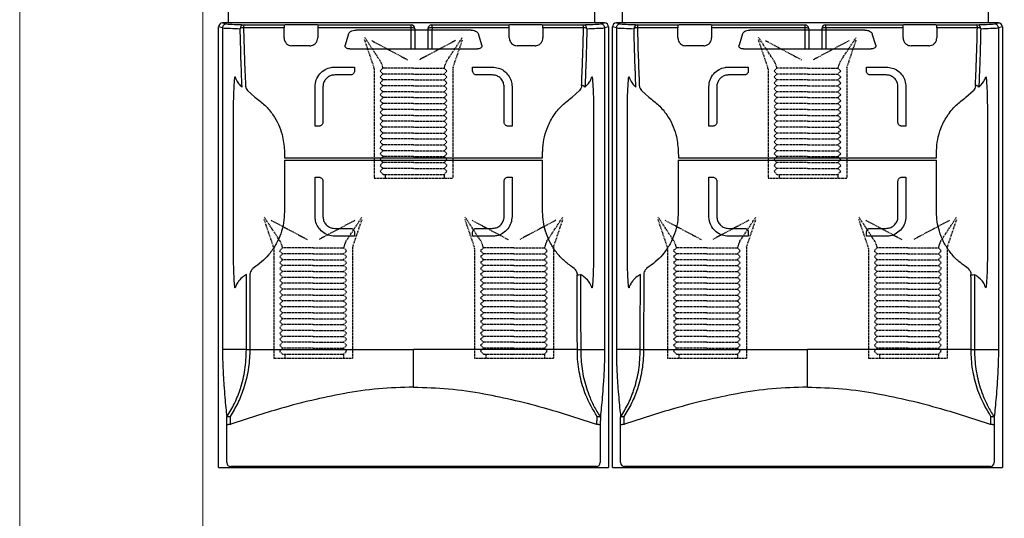
# Model space of a CAD drawing. Units: millimetres. Extents: x -3402 to 8400, y -2 to 6340.
# Drawn here: x 747 to 997, y 3755 to 3881 of the extents above; entities that cross this region are included whole.
import ezdxf
from ezdxf.enums import TextEntityAlignment as Align

# ---------------------------------------------------------------- set-up
doc = ezdxf.new("R2010")
doc.units = ezdxf.units.MM
doc.header["$MEASUREMENT"] = 0
doc.linetypes.add('DASHED2', pattern=[0.375, 0.25, -0.125])
for name, color, linetype, lineweight in [('2DE_OBJ_LAMEL-APP', 130, 'Continuous', 25), ('2DE_OBJ_Lamel-DISTR', 255, 'Continuous', 18), ('2DE_TXTNUM', 11, 'Continuous', 9)]:
    doc.layers.add(name, color=color, linetype=linetype, lineweight=lineweight)
doc.layers.add('2DE_TXTPAR', color=41, linetype='Continuous')
doc.layers.add('Zaciski', color=30, linetype='DASHED2')
doc.styles.add('CP_ATTR', font='ARIAL.TTF')
doc.styles.add('CP_ELATT', font='ARIAL.TTF')

# ---------------------------------------------------------------- blocks, each defined once
blk = doc.blocks.new('2dlam_73-20014-07_f182h00')
at = {"linetype": 'Continuous'}
blk.add_line((46.5, 1195), (46.5, 58.5), dxfattribs=at)
blk.add_lwpolyline([(0, 1250), (1500, 1250), (1500, 0), (0, 0)], close=True)
at = {"linetype": 'ByBlock', "style": 'CP_ATTR', "flags": 9}
for tag in ['NAME', 'NUMBER', 'GROUP', 'ARTICLE', 'ORDER-NO', 'PRODUCER', 'DN', 'PN', 'TEMPERATURE', 'VOLTAGE', 'POWER', 'FLOW', 'CHARACTER', 'OTHER']:
    blk.add_attdef(tag, text='', height=0.00005, dxfattribs=at).set_placement((-0.09, -0.02), align=Align.MIDDLE_LEFT)
at = {"layer": '2DE_TXTNUM', "linetype": 'ByBlock', "style": 'CP_ELATT', "width": 0.8, "flags": 8}
blk.add_attdef('TAG', text='', height=25.16, dxfattribs=at).set_placement((750, 1260), align=Align.CENTER)
at = {"layer": '2DE_TXTPAR', "linetype": 'ByBlock', "style": 'CP_ATTR', "width": 0.8, "flags": 8}
blk.add_attdef('PRODUCT-TYPE', text='', height=12, dxfattribs=at).set_placement((48, 11), align=Align.MIDDLE_LEFT)
blk = doc.blocks.new('2dapa_ars26v_apa-04_f6p1x6k')
for p, q in [((46, -275.39), (46, -251.07)), ((-46.96, -275.39), (-46.96, -272.45))]:
    blk.add_line(p, q)
at = {"color": 150}
for p, q in [((-49.5, -388.39), (-49.5, -276.39)), ((-48.5, -276.64), (-49.5, -276.39)), ((-48.5, -275.39), (-47.5, -275.64)), ((48.5, -275.39), (-48.5, -275.39)), ((-48.5, -276.64), (-48.5, -358.39)), ((-48.5, -276.64), (-48.5, -276.64)), ((-32.75, -275.85), (-32.51, -275.75)), ((-32.51, -275.75), (-24.49, -275.75)), ((-24.49, -275.75), (-24.24, -275.85)), ((3.67, -277.19), (-14.6, -277.19)), ((-0.66, -276.63), (-0.66, -281.99)), ((0.34, -276.84), (0.34, -281.99)), ((3.67, -276.84), (3.67, -281.99)), ((4.69, -276.63), (4.68, -277.19)), ((14.6, -277.19), (4.68, -277.19)), ((4.68, -277.19), (4.68, -281.99)), ((24.24, -275.85), (24.49, -275.75)), ((24.49, -275.75), (32.51, -275.75)), ((32.51, -275.75), (32.75, -275.85)), ((32.75, -275.85), (43.02, -275.84)), ((47.5, -275.64), (48.5, -275.39)), ((49.5, -276.39), (48.5, -276.64)), ((48.5, -276.64), (48.5, -358.39)), ((48.5, -276.64), (48.5, -276.64)), ((49.5, -276.39), (49.5, -388.39)), ((-16.48, -278.19), (-17.34, -280.99)), ((17.34, -280.99), (16.48, -278.19)), ((-16.21, -281.99), (16.21, -281.99)), ((-20, -286.6), (-15, -286.6)), ((-15, -286.6), (-15, -287.6)), ((15, -286.6), (20, -286.6)), ((15, -287.6), (15, -286.6)), ((-16, -288.6), (-20, -288.6)), ((20, -288.6), (16, -288.6)), ((-23, -291.6), (-23, -300.6)), ((23, -300.6), (23, -291.6)), ((-42.15, -292.59), (-40.27, -294.26)), ((40.27, -294.26), (42.15, -292.59)), ((-45.71, -334.17), (-45.71, -297.62)), ((45.71, -297.62), (45.71, -334.17)), ((-24, -301.6), (-25, -301.6)), ((25, -301.6), (24, -301.6)), ((-32.75, -309.67), (32.75, -309.67)), ((-32.77, -310.28), (32.77, -310.28)), ((-25, -314.6), (-24, -314.6)), ((-25, -324.6), (-25, -314.6)), ((24, -314.6), (25, -314.6)), ((25, -314.6), (25, -324.6)), ((-23, -315.6), (-23, -324.6)), ((23, -324.6), (23, -315.6)), ((-20, -327.6), (-16, -327.6)), ((-15, -329.6), (-20, -329.6)), ((-15, -328.6), (-15, -329.6)), ((15, -329.6), (15, -328.6)), ((20, -329.6), (15, -329.6)), ((16, -327.6), (20, -327.6)), ((-40.14, -337.32), (-40.81, -337.82)), ((40.81, -337.82), (40.14, -337.32)), ((-41.54, -339.37), (-41.6, -358.39)), ((-42.45, -358.39), (-48.5, -358.39)), ((-42.45, -358.39), (-42.45, -358.41)), ((-41.6, -358.39), (-41.6, -358.39)), ((0, -367.95), (0, -358.39)), ((41.6, -358.39), (41.6, -358.39)), ((42.45, -358.41), (42.45, -358.39)), ((42.45, -358.39), (48.5, -358.39)), ((-46.58, -377.36), (-46.42, -377.34)), ((46.42, -377.34), (46.58, -377.36)), ((-47.42, -387.13), (-47.42, -377.61)), ((47.42, -377.61), (47.42, -387.13)), ((-49.5, -388.39), (49.5, -388.39)), ((46.42, -388.13), (-46.42, -388.13))]:
    blk.add_line(p, q, dxfattribs=at)
for centre, radius, start, end in [((-43.02, -276.84), 0.998, 90.152, 180.1069), ((-43.28, -277.95), 1.33, 85.0017, 123.7022), ((-41.82, -276.47), 1.35, 152.5422, 186.7039), ((-31.16, -276.47), 1.71, 158.6872, 185.4223), ((-22.08, -276.47), 2.24, 164.0269, 184.1709), ((79.5, -276.47), 80.15, 179.5611, 180.1183), ((-0.4, -277.89), 1.28, 54.7459, 101.7351), ((-0.66, -276.85), 1, 0.6787, 86.1894), ((4.67, -276.85), 1, 93.8106, 179.3208), ((4.42, -277.91), 1.3, 78.1658, 125.0484), ((-6.57, -276.47), 11.26, 359.1582, 3.1262), ((22.08, -276.47), 2.24, 355.8291, 15.9731), ((31.16, -276.47), 1.71, 354.5777, 21.3128), ((41.82, -276.47), 1.35, 353.2961, 27.4578), ((43.02, -276.84), 0.998, 359.8931, 89.848), ((43.28, -277.95), 1.33, 56.2978, 94.9983), ((42.74, -292.24), 0.968, 35.6774, 94.4849), ((41.67, -325.56), 13.81, 269.4681, 273.0112), ((-46.42, -387.13), 1, 179.9989, 269.9956), ((46.42, -387.13), 1, 270.0044, 0.0011)]:
    blk.add_arc(centre, radius, start, end, dxfattribs=at)
for centre, major_axis, ratio, start_param, end_param in [((-48.5, -276.39), (-0.97, 0.243), 0.999896, 4.957378, 6.528125), ((1679.59, -276.27), (1731.42, 0), 0.003489, 3.20362, 3.236651), ((1679.59, -275.27), (1730.42, 0), 0.003491, 3.203634, 3.236651), ((-1679.59, -275.27), (1730.42, 0), 0.003491, 6.188127, 6.221144), ((-1679.59, -276.27), (1731.42, 0), 0.003489, 6.188127, 6.221158), ((48.5, -276.39), (0.97, 0.243), 0.999896, 6.038245, 7.608993)]:
    blk.add_ellipse(centre, major_axis=major_axis, ratio=ratio, start_param=start_param, end_param=end_param, dxfattribs=at)
for points, knots in [([(-47.5, -275.64), (-47.51, -275.64), (-47.59, -275.64), (-47.77, -275.67), (-48.04, -275.78), (-48.3, -276.01), (-48.47, -276.31), (-48.49, -276.53), (-48.5, -276.64)], [0, 0, 0, 0, 0.018447, 0.141388, 0.356099, 0.570751, 0.785375, 1, 1, 1, 1]), ([(-43.53, -291.68), (-43.63, -289.28), (-43.83, -284.46), (-43.95, -279.39), (-44.01, -276.84)], [0, 0, 0, 0, 0.497627, 1, 1, 1, 1]), ([(-43.16, -276.62), (-43.1, -279.12), (-42.97, -284.12), (-42.77, -288.89), (-42.67, -291.28)], [0, 0, 0, 0, 0.497517, 1, 1, 1, 1]), ([(-32.86, -276.63), (-34.41, -276.63), (-37.85, -276.63), (-41.28, -276.63), (-43.16, -276.62)], [0, 0, 0, 0, 0.450266, 1, 1, 1, 1]), ([(-43.02, -275.84), (-41.14, -275.84), (-37.72, -275.85), (-34.3, -275.85), (-32.75, -275.85)], [0, 0, 0, 0, 0.549734, 1, 1, 1, 1]), ([(-32.87, -279.2), (-32.87, -278.86), (-32.86, -278.01), (-32.86, -277.15), (-32.86, -276.63)], [0, 0, 0, 0, 0.394377, 1, 1, 1, 1]), ([(-24.32, -276.63), (-24.32, -277.14), (-24.32, -278), (-24.32, -278.85), (-24.31, -279.21)], [0, 0, 0, 0, 0.589297, 1, 1, 1, 1]), ([(-0.66, -276.63), (-4.59, -276.63), (-12.49, -276.63), (-20.36, -276.63), (-24.32, -276.63)], [0, 0, 0, 0, 0.497594, 1, 1, 1, 1]), ([(-24.24, -275.85), (-20.3, -275.85), (-12.44, -275.85), (-4.57, -275.85), (-0.66, -275.85)], [0, 0, 0, 0, 0.502406, 1, 1, 1, 1]), ([(-16.48, -278.19), (-16.43, -278.09), (-16.32, -277.85), (-15.93, -277.52), (-15.34, -277.25), (-14.86, -277.21), (-14.6, -277.19)], [0, 0, 0, 0, 0.152552, 0.354113, 0.657529, 1, 1, 1, 1]), ([(4.68, -277.19), (4.57, -277.19), (4.35, -277.19), (4.05, -277.19), (3.83, -277.19), (3.68, -277.19), (3.67, -277.19), (3.67, -277.19)], [0, 0, 0, 0, 0.1989546, 0.3978455, 0.5986562, 0.8042933, 1, 1, 1, 1]), ([(4.67, -275.85), (8.02, -275.85), (14.55, -275.85), (21.07, -275.85), (24.24, -275.85)], [0, 0, 0, 0, 0.512802, 1, 1, 1, 1]), ([(24.32, -276.63), (21.14, -276.63), (14.6, -276.63), (8.05, -276.63), (4.69, -276.63)], [0, 0, 0, 0, 0.4871978, 1, 1, 1, 1]), ([(14.6, -277.19), (14.9, -277.22), (15.41, -277.27), (15.99, -277.57), (16.33, -277.87), (16.43, -278.09), (16.48, -278.19)], [0, 0, 0, 0, 0.401193, 0.671584, 0.853423, 1, 1, 1, 1]), ([(24.31, -279.21), (24.32, -278.85), (24.32, -278), (24.32, -277.14), (24.32, -276.63)], [0, 0, 0, 0, 0.412414, 1, 1, 1, 1]), ([(43.16, -276.62), (42.5, -276.62), (39.08, -276.63), (35.64, -276.63), (32.86, -276.63)], [0, 0, 0, 0, 0.192537, 1, 1, 1, 1]), ([(32.86, -276.63), (32.86, -277.15), (32.86, -278.01), (32.87, -278.86), (32.87, -279.2)], [0, 0, 0, 0, 0.607339, 1, 1, 1, 1]), ([(42.67, -291.28), (42.74, -289.66), (42.87, -286.49), (43.04, -281.59), (43.12, -278.28), (43.16, -276.62)], [0, 0, 0, 0, 0.3398632, 0.669214, 1, 1, 1, 1]), ([(44.01, -276.84), (43.97, -278.51), (43.89, -281.86), (43.73, -286.82), (43.6, -290.05), (43.53, -291.68)], [0, 0, 0, 0, 0.32941, 0.660304, 1, 1, 1, 1]), ([(48.5, -276.64), (48.49, -276.53), (48.47, -276.31), (48.3, -276.01), (48.04, -275.78), (47.77, -275.67), (47.59, -275.64), (47.51, -275.64), (47.5, -275.64)], [0, 0, 0, 0, 0.2146249, 0.4292488, 0.6439008, 0.8586117, 0.9815535, 1, 1, 1, 1]), ([(-32.87, -279.2), (-32.86, -279.35), (-32.83, -279.73), (-32.58, -280.29), (-32.12, -280.79), (-31.53, -281.12), (-31.09, -281.16), (-30.87, -281.18)], [0, 0, 0, 0, 0.147205, 0.369207, 0.583254, 0.791143, 1, 1, 1, 1]), ([(-26.32, -281.18), (-26.18, -281.18), (-25.82, -281.15), (-25.26, -280.93), (-24.74, -280.49), (-24.38, -279.89), (-24.34, -279.43), (-24.31, -279.21)], [0, 0, 0, 0, 0.131291, 0.340108, 0.557001, 0.778982, 1, 1, 1, 1]), ([(24.31, -279.21), (24.33, -279.39), (24.36, -279.79), (24.64, -280.35), (25.09, -280.81), (25.67, -281.12), (26.1, -281.16), (26.32, -281.18)], [0, 0, 0, 0, 0.181114, 0.389384, 0.592413, 0.795884, 1, 1, 1, 1]), ([(30.87, -281.18), (30.98, -281.18), (31.32, -281.16), (31.88, -280.95), (32.42, -280.51), (32.8, -279.9), (32.84, -279.43), (32.87, -279.2)], [0, 0, 0, 0, 0.102795, 0.324737, 0.551618, 0.776171, 1, 1, 1, 1]), ([(-26.32, -281.18), (-27.05, -281.18), (-28.57, -281.18), (-30.08, -281.18), (-30.87, -281.18)], [0, 0, 0, 0, 0.484001, 1, 1, 1, 1]), ([(-16.21, -281.99), (-16.38, -281.98), (-16.66, -281.97), (-17.01, -281.82), (-17.23, -281.63), (-17.35, -281.42), (-17.39, -281.2), (-17.35, -281.06), (-17.34, -280.99)], [0, 0, 0, 0, 0.277987, 0.470957, 0.626001, 0.755576, 0.885394, 1, 1, 1, 1]), ([(17.34, -280.99), (17.36, -281.07), (17.39, -281.22), (17.34, -281.45), (17.21, -281.66), (16.96, -281.85), (16.61, -281.97), (16.34, -281.99), (16.21, -281.99)], [0, 0, 0, 0, 0.132604, 0.265753, 0.391387, 0.553793, 0.782321, 1, 1, 1, 1]), ([(30.87, -281.18), (30.08, -281.18), (28.57, -281.18), (27.05, -281.18), (26.32, -281.18)], [0, 0, 0, 0, 0.515999, 1, 1, 1, 1]), ([(-25, -291.6), (-24.94, -291.02), (-24.83, -289.85), (-23.89, -288.29), (-22.53, -287.17), (-21.15, -286.66), (-20.3, -286.61), (-20, -286.6)], [0, 0, 0, 0, 0.233591, 0.46781, 0.685722, 0.888197, 1, 1, 1, 1]), ([(20, -286.6), (20.53, -286.65), (21.59, -286.74), (23.02, -287.51), (24.13, -288.64), (24.87, -290.06), (24.96, -291.09), (25, -291.6)], [0, 0, 0, 0, 0.195796, 0.391575, 0.588563, 0.793947, 1, 1, 1, 1]), ([(-45.71, -297.62), (-45.7, -296.6), (-45.68, -294.41), (-45.57, -291.77), (-45.46, -290.09), (-45.39, -289.36), (-45.35, -289.09), (-45.31, -289.03), (-45.29, -289.08), (-45.28, -289.11)], [0, 0, 0, 0, 0.2854307, 0.6181696, 0.8137054, 0.8796844, 0.9336898, 0.9733164, 1, 1, 1, 1]), ([(-45.28, -289.11), (-45.27, -289.14), (-45.21, -289.33), (-44.93, -290.02), (-44.37, -290.89), (-43.83, -291.4), (-43.53, -291.68)], [0, 0, 0, 0, 0.020297, 0.11417, 0.504494, 1, 1, 1, 1]), ([(-20, -288.6), (-20.32, -288.63), (-20.95, -288.68), (-21.8, -289.14), (-22.47, -289.81), (-22.92, -290.66), (-22.97, -291.28), (-23, -291.6)], [0, 0, 0, 0, 0.19356, 0.387068, 0.582733, 0.788939, 1, 1, 1, 1]), ([(-15, -287.6), (-15.01, -287.72), (-15.04, -287.95), (-15.23, -288.26), (-15.5, -288.49), (-15.78, -288.59), (-15.94, -288.59), (-16, -288.6)], [0, 0, 0, 0, 0.233534, 0.467428, 0.690663, 0.897375, 1, 1, 1, 1]), ([(16, -288.6), (15.89, -288.59), (15.68, -288.57), (15.4, -288.42), (15.18, -288.19), (15.03, -287.91), (15.01, -287.7), (15, -287.6)], [0, 0, 0, 0, 0.194564, 0.389009, 0.587209, 0.797711, 1, 1, 1, 1]), ([(23, -291.6), (22.96, -291.25), (22.89, -290.54), (22.32, -289.6), (21.49, -288.93), (20.67, -288.63), (20.17, -288.61), (20, -288.6)], [0, 0, 0, 0, 0.235805, 0.472211, 0.692424, 0.895092, 1, 1, 1, 1]), ([(43.53, -291.68), (43.93, -291.3), (44.48, -290.77), (45.04, -289.79), (45.23, -289.25), (45.28, -289.11)], [0, 0, 0, 0, 0.655861, 0.903289, 1, 1, 1, 1]), ([(45.28, -289.11), (45.29, -289.08), (45.32, -289.02), (45.36, -289.16), (45.44, -289.82), (45.54, -291.17), (45.63, -293.05), (45.69, -295.18), (45.7, -296.75), (45.71, -297.62)], [0, 0, 0, 0, 0.040671, 0.081452, 0.147584, 0.363829, 0.55942, 0.754923, 1, 1, 1, 1]), ([(-42.67, -291.28), (-42.63, -291.55), (-42.56, -292.03), (-42.27, -292.42), (-42.15, -292.59)], [0, 0, 0, 0, 0.5566233, 1, 1, 1, 1]), ([(-25, -301.6), (-25, -299.98), (-25, -296.73), (-25, -293.31), (-25, -291.6)], [0, 0, 0, 0, 0.498925, 1, 1, 1, 1]), ([(25, -291.6), (25, -293.3), (25, -296.72), (25, -299.97), (25, -301.6)], [0, 0, 0, 0, 0.498916, 1, 1, 1, 1]), ([(42.67, -291.28), (42.67, -291.3), (42.65, -291.55), (42.54, -292.03), (42.27, -292.41), (42.15, -292.59)], [0, 0, 0, 0, 0.035557, 0.538442, 1, 1, 1, 1]), ([(-40.27, -294.26), (-39.4, -294.91), (-37.64, -296.23), (-35.68, -298.63), (-34.25, -301.16), (-33.11, -304.21), (-32.91, -306.44), (-32.79, -307.8)], [0, 0, 0, 0, 0.188176, 0.383094, 0.554114, 0.7291, 1, 1, 1, 1]), ([(32.79, -307.8), (32.85, -306.87), (32.98, -304.99), (33.85, -302.04), (35.36, -299.05), (37.52, -296.31), (39.41, -294.9), (40.27, -294.26)], [0, 0, 0, 0, 0.186183, 0.376433, 0.590547, 0.813112, 1, 1, 1, 1]), ([(-23, -300.6), (-23.02, -300.74), (-23.05, -301.02), (-23.3, -301.34), (-23.59, -301.53), (-23.83, -301.59), (-23.97, -301.6), (-24, -301.6)], [0, 0, 0, 0, 0.3039723, 0.565153, 0.7518439, 0.939144, 1, 1, 1, 1]), ([(24, -301.6), (23.9, -301.59), (23.71, -301.57), (23.44, -301.44), (23.22, -301.25), (23.06, -300.98), (23, -300.75), (23, -300.62), (23, -300.6)], [0, 0, 0, 0, 0.173559, 0.346924, 0.525863, 0.727022, 0.958057, 1, 1, 1, 1]), ([(-32.79, -307.8), (-32.78, -308.33), (-32.77, -308.96), (-32.75, -309.58), (-32.75, -309.67), (-32.75, -309.67)], [0, 0, 0, 0, 0.849174, 0.999975, 1, 1, 1, 1]), ([(32.75, -309.67), (32.75, -309.67), (32.76, -309.15), (32.77, -308.52), (32.79, -307.9), (32.79, -307.8)], [0, 0, 0, 0, 0.000025, 0.8492, 1, 1, 1, 1]), ([(-32.77, -310.28), (-32.77, -310.95), (-32.77, -314.28), (-32.77, -318.65), (-32.77, -322.36), (-32.77, -323.4)], [0, 0, 0, 0, 0.152477, 0.762386, 1, 1, 1, 1]), ([(32.77, -323.4), (32.77, -322.73), (32.77, -319.4), (32.77, -315.03), (32.77, -311.32), (32.77, -310.28)], [0, 0, 0, 0, 0.152477, 0.762386, 1, 1, 1, 1]), ([(-24, -314.6), (-23.89, -314.61), (-23.66, -314.63), (-23.36, -314.8), (-23.14, -315.06), (-23.02, -315.34), (-23, -315.52), (-23, -315.6)], [0, 0, 0, 0, 0.215581, 0.431173, 0.646433, 0.86103, 1, 1, 1, 1]), ([(23, -315.6), (23.01, -315.49), (23.03, -315.26), (23.2, -314.96), (23.46, -314.74), (23.74, -314.61), (23.93, -314.6), (24, -314.6)], [0, 0, 0, 0, 0.213847, 0.427683, 0.641825, 0.856613, 1, 1, 1, 1]), ([(-32.77, -323.4), (-32.82, -324.33), (-32.91, -326.21), (-33.64, -328.95), (-34.79, -331.55), (-36.3, -333.82), (-38.09, -335.79), (-39.45, -336.8), (-40.14, -337.32)], [0, 0, 0, 0, 0.169609, 0.344171, 0.513868, 0.688473, 0.842453, 1, 1, 1, 1]), ([(-20, -329.6), (-20.56, -329.54), (-21.69, -329.43), (-23.19, -328.57), (-24.32, -327.29), (-24.92, -325.89), (-24.98, -324.96), (-25, -324.6)], [0, 0, 0, 0, 0.215358, 0.430722, 0.645877, 0.860459, 1, 1, 1, 1]), ([(-23, -324.6), (-22.97, -324.93), (-22.9, -325.61), (-22.39, -326.5), (-21.63, -327.18), (-20.78, -327.55), (-20.22, -327.58), (-20, -327.6)], [0, 0, 0, 0, 0.213938, 0.427867, 0.642034, 0.856748, 1, 1, 1, 1]), ([(20, -327.6), (20.34, -327.56), (21.01, -327.5), (21.91, -326.98), (22.59, -326.21), (22.95, -325.37), (22.99, -324.82), (23, -324.6)], [0, 0, 0, 0, 0.215327, 0.430663, 0.64576, 0.860315, 1, 1, 1, 1]), ([(25, -324.6), (24.95, -325.16), (24.84, -326.28), (23.98, -327.77), (22.71, -328.91), (21.31, -329.51), (20.37, -329.57), (20, -329.6)], [0, 0, 0, 0, 0.213862, 0.427715, 0.641853, 0.856611, 1, 1, 1, 1]), ([(40.14, -337.32), (39.39, -336.75), (37.88, -335.61), (36.02, -333.46), (34.51, -331.02), (33.49, -328.48), (32.88, -325.91), (32.81, -324.24), (32.77, -323.4)], [0, 0, 0, 0, 0.171373, 0.347697, 0.518931, 0.695208, 0.845888, 1, 1, 1, 1]), ([(-16, -327.6), (-15.89, -327.61), (-15.66, -327.63), (-15.36, -327.8), (-15.14, -328.06), (-15.02, -328.34), (-15, -328.52), (-15, -328.6)], [0, 0, 0, 0, 0.215017, 0.430042, 0.644857, 0.85937, 1, 1, 1, 1]), ([(15, -328.6), (15.01, -328.48), (15.03, -328.26), (15.21, -327.96), (15.46, -327.73), (15.74, -327.61), (15.93, -327.6), (16, -327.6)], [0, 0, 0, 0, 0.214293, 0.428584, 0.642937, 0.857528, 1, 1, 1, 1]), ([(-45.28, -342.68), (-45.29, -342.71), (-45.32, -342.77), (-45.36, -342.63), (-45.44, -341.97), (-45.54, -340.62), (-45.63, -338.74), (-45.69, -336.61), (-45.7, -335.04), (-45.71, -334.17)], [0, 0, 0, 0, 0.040671, 0.081452, 0.147584, 0.363829, 0.55942, 0.754923, 1, 1, 1, 1]), ([(45.71, -334.17), (45.7, -335.18), (45.68, -337.38), (45.57, -340.02), (45.46, -341.7), (45.39, -342.43), (45.35, -342.7), (45.31, -342.75), (45.29, -342.7), (45.28, -342.68)], [0, 0, 0, 0, 0.285431, 0.61817, 0.813705, 0.879684, 0.93369, 0.973316, 1, 1, 1, 1]), ([(-42.4, -339.35), (-42.57, -339.45), (-43.17, -339.78), (-43.94, -340.41), (-44.62, -341.3), (-45, -341.92), (-45.19, -342.43), (-45.28, -342.68)], [0, 0, 0, 0, 0.165896, 0.572555, 0.78585, 0.892985, 1, 1, 1, 1]), ([(-42.45, -358.41), (-42.45, -358.4), (-42.43, -352.05), (-42.41, -345.7), (-42.4, -339.35)], [0, 0, 0, 0, 0.00061, 1, 1, 1, 1]), ([(-40.81, -337.82), (-40.97, -337.99), (-41.3, -338.32), (-41.51, -338.89), (-41.53, -339.24), (-41.54, -339.37)], [0, 0, 0, 0, 0.393617, 0.787311, 1, 1, 1, 1]), ([(40.81, -337.82), (40.96, -337.97), (41.27, -338.28), (41.51, -338.85), (41.53, -339.22), (41.54, -339.37)], [0, 0, 0, 0, 0.356687, 0.7530689, 1, 1, 1, 1]), ([(41.6, -358.39), (41.58, -355), (41.56, -348.66), (41.55, -342.32), (41.54, -339.37)], [0, 0, 0, 0, 0.534545, 1, 1, 1, 1]), ([(42.4, -339.35), (42.4, -342.3), (42.42, -348.65), (42.44, -355), (42.45, -358.4), (42.45, -358.41)], [0, 0, 0, 0, 0.4643367, 0.9993904, 1, 1, 1, 1]), ([(45.28, -342.68), (45.27, -342.65), (45.21, -342.46), (44.93, -341.77), (44.29, -340.79), (43.39, -339.93), (42.68, -339.52), (42.4, -339.35)], [0, 0, 0, 0, 0.0126263, 0.0714614, 0.3161208, 0.7231994, 1, 1, 1, 1]), ([(-48.5, -358.39), (-48.5, -358.58), (-48.5, -359), (-48.49, -359.75), (-48.48, -360.73), (-48.45, -361.73), (-48.4, -363.11), (-48.33, -364.65), (-48.24, -366.14), (-48.1, -368.14), (-47.91, -370.6), (-47.67, -373.21), (-47.51, -374.75), (-47.43, -375.52)], [0, 0, 0, 0, 0.006917, 0.015957, 0.033029, 0.064399, 0.095927, 0.178774, 0.261784, 0.344802, 0.563164, 0.781583, 1, 1, 1, 1]), ([(-47.39, -375.5), (-46.71, -374.37), (-45.34, -372.1), (-43.78, -368.09), (-42.64, -363.5), (-42.51, -360.11), (-42.45, -358.39)], [0, 0, 0, 0, 0.222436, 0.448779, 0.720161, 1, 1, 1, 1]), ([(-41.6, -358.39), (-41.6, -358.53), (-41.59, -360.27), (-41.88, -363.67), (-42.97, -368.09), (-44.55, -372.06), (-45.91, -374.3), (-46.59, -375.43)], [0, 0, 0, 0, 0.021464, 0.284858, 0.556088, 0.776146, 1, 1, 1, 1]), ([(-42.45, -358.41), (-42.45, -358.41), (-42.45, -358.41), (-42.45, -358.41), (-42.45, -358.42), (-42.45, -358.42), (-42.45, -358.42), (-42.44, -358.42), (-42.44, -358.42), (-42.43, -358.42), (-42.42, -358.42), (-42.4, -358.42), (-42.34, -358.41), (-42.2, -358.4), (-41.93, -358.4), (-41.71, -358.4), (-41.6, -358.39)], [0, 0, 0, 0, 0.002248, 0.005858, 0.009443, 0.016636, 0.02379, 0.034344, 0.050165, 0.073987, 0.109751, 0.162884, 0.240623, 0.493975, 0.746981, 1, 1, 1, 1]), ([(-41.6, -358.39), (-38.16, -358.39), (-31.28, -358.39), (-20.89, -358.39), (-10.46, -358.39), (-3.49, -358.39), (0, -358.39)], [0, 0, 0, 0, 0.249214, 0.498741, 0.749212, 1, 1, 1, 1]), ([(41.6, -358.39), (37.74, -358.39), (30.03, -358.39), (16.16, -358.39), (6.13, -358.39), (0, -358.39)], [0, 0, 0, 0, 0.279332, 0.559308, 1, 1, 1, 1]), ([(46.59, -375.43), (45.56, -373.65), (43.72, -370.47), (42.19, -365.25), (41.63, -361.32), (41.6, -359), (41.6, -358.39)], [0, 0, 0, 0, 0.348062, 0.620672, 0.901495, 1, 1, 1, 1]), ([(41.6, -358.39), (41.7, -358.4), (41.91, -358.4), (42.16, -358.4), (42.35, -358.41), (42.42, -358.42), (42.44, -358.42), (42.45, -358.42), (42.45, -358.41), (42.45, -358.41), (42.45, -358.41), (42.45, -358.41)], [0, 0, 0, 0, 0.230542, 0.484377, 0.703951, 0.923524, 0.97801, 0.989385, 0.993237, 0.99632, 1, 1, 1, 1]), ([(42.45, -358.39), (42.46, -359.02), (42.47, -361.29), (43, -365.21), (44.23, -369.37), (45.74, -372.81), (46.84, -374.6), (47.39, -375.5)], [0, 0, 0, 0, 0.101577, 0.369261, 0.645045, 0.821554, 1, 1, 1, 1]), ([(48.5, -358.39), (48.5, -358.54), (48.5, -358.91), (48.5, -359.59), (48.48, -360.46), (48.46, -361.34), (48.42, -362.76), (48.35, -364.42), (48.25, -365.99), (48.11, -368.03), (47.92, -370.55), (47.68, -373.18), (47.51, -374.74), (47.43, -375.52)], [0, 0, 0, 0, 0.005656, 0.013918, 0.028646, 0.053422, 0.078322, 0.164837, 0.25164, 0.338465, 0.558936, 0.779469, 1, 1, 1, 1]), ([(0, -367.95), (-2.98, -368.03), (-8.95, -368.21), (-17.58, -369.49), (-25.86, -371.24), (-35.42, -373.75), (-42.22, -375.97), (-46.42, -377.34)], [0, 0, 0, 0, 0.187609, 0.376801, 0.548896, 0.721453, 1, 1, 1, 1]), ([(0, -367.95), (2.98, -368.03), (8.95, -368.21), (17.58, -369.49), (25.86, -371.24), (35.42, -373.75), (42.22, -375.97), (46.42, -377.34)], [0, 0, 0, 0, 0.187609, 0.376801, 0.548896, 0.721453, 1, 1, 1, 1]), ([(-47.43, -375.52), (-47.43, -375.52), (-47.43, -375.53), (-47.4, -375.51), (-47.39, -375.5)], [0, 0, 0, 0, 0.642039, 1, 1, 1, 1]), ([(-47.42, -377.61), (-47.42, -377.42), (-47.43, -376.73), (-47.43, -376.03), (-47.43, -375.52)], [0, 0, 0, 0, 0.2705, 1, 1, 1, 1]), ([(-47.42, -377.61), (-47.42, -377.61), (-47.42, -377.6), (-47.41, -377.57), (-47.35, -377.51), (-47.16, -377.44), (-46.9, -377.39), (-46.68, -377.37), (-46.58, -377.36)], [0, 0, 0, 0, 0.006523, 0.049868, 0.294726, 0.532619, 0.766228, 1, 1, 1, 1]), ([(-47.39, -375.5), (-47.34, -375.47), (-47.25, -375.41), (-47, -375.38), (-46.77, -375.4), (-46.62, -375.42), (-46.59, -375.43), (-46.59, -375.43)], [0, 0, 0, 0, 0.300937, 0.601516, 0.911114, 0.992358, 1, 1, 1, 1]), ([(-46.59, -375.43), (-46.59, -375.82), (-46.58, -376.47), (-46.58, -377.11), (-46.58, -377.36)], [0, 0, 0, 0, 0.602009, 1, 1, 1, 1]), ([(46.58, -377.36), (46.58, -377.11), (46.58, -376.47), (46.59, -375.82), (46.59, -375.43)], [0, 0, 0, 0, 0.397991, 1, 1, 1, 1]), ([(46.58, -377.36), (46.68, -377.37), (46.9, -377.39), (47.16, -377.44), (47.35, -377.51), (47.41, -377.57), (47.42, -377.6), (47.42, -377.61), (47.42, -377.61)], [0, 0, 0, 0, 0.233772, 0.467381, 0.705274, 0.950132, 0.993477, 1, 1, 1, 1]), ([(46.59, -375.43), (46.59, -375.43), (46.62, -375.42), (46.77, -375.4), (47, -375.38), (47.25, -375.41), (47.34, -375.47), (47.39, -375.5)], [0, 0, 0, 0, 0.007642, 0.088886, 0.398484, 0.699063, 1, 1, 1, 1]), ([(47.39, -375.5), (47.4, -375.51), (47.43, -375.53), (47.43, -375.52), (47.43, -375.52)], [0, 0, 0, 0, 0.640144, 1, 1, 1, 1]), ([(47.43, -375.52), (47.43, -376.03), (47.43, -376.73), (47.42, -377.42), (47.42, -377.61)], [0, 0, 0, 0, 0.7295, 1, 1, 1, 1])]:
    blk.add_open_spline(points, degree=3, knots=knots, dxfattribs=at)
at = {"layer": 'Zaciski'}
for p, q in [((-10.04, -286.67), (-12.42, -279.67)), ((-8.37, -285.16), (-12.38, -279.09)), ((-10.63, -279.87), (-1.5, -284.74)), ((10.63, -279.87), (1.5, -284.74)), ((8.37, -285.16), (12.38, -279.09)), ((10.04, -286.67), (12.42, -279.67)), ((-10, -287.07), (-10, -314.87)), ((-7.75, -286.87), (-8.5, -287.62)), ((0, -286.87), (-7.75, -286.87)), ((0, -286.87), (7.75, -286.87)), ((7.75, -286.87), (8.5, -287.62)), ((10, -287.07), (10, -314.87)), ((-7.75, -288.37), (-8.5, -287.62)), ((-7.75, -288.37), (-8.5, -289.12)), ((-7.75, -289.87), (-8.5, -289.12)), ((-7.75, -289.87), (-8.5, -290.62)), ((0, -288.37), (-7.75, -288.37)), ((0, -289.87), (-7.75, -289.87)), ((0, -288.37), (7.75, -288.37)), ((0, -289.87), (7.75, -289.87)), ((7.75, -288.37), (8.5, -287.62)), ((7.75, -288.37), (8.5, -289.12)), ((7.75, -289.87), (8.5, -289.12)), ((7.75, -289.87), (8.5, -290.62)), ((-7.75, -291.37), (-8.5, -290.62)), ((-7.75, -291.37), (-8.5, -292.12)), ((-7.75, -292.87), (-8.5, -292.12)), ((0, -291.37), (-7.75, -291.37)), ((0, -291.37), (7.75, -291.37)), ((7.75, -291.37), (8.5, -290.62)), ((7.75, -291.37), (8.5, -292.12)), ((7.75, -292.87), (8.5, -292.12)), ((-7.75, -292.87), (-8.5, -293.62)), ((-7.75, -294.37), (-8.5, -293.62)), ((-7.75, -294.37), (-8.5, -295.12)), ((0, -292.87), (-7.75, -292.87)), ((0, -294.37), (-7.75, -294.37)), ((0, -292.87), (7.75, -292.87)), ((0, -294.37), (7.75, -294.37)), ((7.75, -292.87), (8.5, -293.62)), ((7.75, -294.37), (8.5, -293.62)), ((7.75, -294.37), (8.5, -295.12)), ((-7.75, -295.87), (-8.5, -295.12)), ((-7.75, -295.87), (-8.5, -296.62)), ((-7.75, -297.37), (-8.5, -296.62)), ((-7.75, -297.37), (-8.5, -298.12)), ((0, -295.87), (-7.75, -295.87)), ((0, -297.37), (-7.75, -297.37)), ((0, -295.87), (7.75, -295.87)), ((0, -297.37), (7.75, -297.37)), ((7.75, -295.87), (8.5, -295.12)), ((7.75, -295.87), (8.5, -296.62)), ((7.75, -297.37), (8.5, -296.62)), ((7.75, -297.37), (8.5, -298.12)), ((-7.75, -298.87), (-8.5, -298.12)), ((-7.75, -298.87), (-8.5, -299.62)), ((-7.75, -300.37), (-8.5, -299.62)), ((0, -298.87), (-7.75, -298.87)), ((0, -298.87), (7.75, -298.87)), ((7.75, -298.87), (8.5, -298.12)), ((7.75, -298.87), (8.5, -299.62)), ((7.75, -300.37), (8.5, -299.62)), ((-7.75, -300.37), (-8.5, -301.12)), ((-7.75, -301.87), (-8.5, -301.12)), ((-7.75, -301.87), (-8.5, -302.62)), ((0, -300.37), (-7.75, -300.37)), ((0, -301.87), (-7.75, -301.87)), ((0, -300.37), (7.75, -300.37)), ((0, -301.87), (7.75, -301.87)), ((7.75, -300.37), (8.5, -301.12)), ((7.75, -301.87), (8.5, -301.12)), ((7.75, -301.87), (8.5, -302.62)), ((-7.75, -303.37), (-8.5, -302.62)), ((-7.75, -303.37), (-8.5, -304.12)), ((-7.75, -304.87), (-8.5, -304.12)), ((-7.75, -304.87), (-8.5, -305.62)), ((0, -303.37), (-7.75, -303.37)), ((0, -304.87), (-7.75, -304.87)), ((0, -303.37), (7.75, -303.37)), ((0, -304.87), (7.75, -304.87)), ((7.75, -303.37), (8.5, -302.62)), ((7.75, -303.37), (8.5, -304.12)), ((7.75, -304.87), (8.5, -304.12)), ((7.75, -304.87), (8.5, -305.62)), ((-7.75, -306.37), (-8.5, -305.62)), ((-7.75, -306.37), (-8.5, -307.12)), ((-7.75, -307.87), (-8.5, -307.12)), ((0, -306.37), (-7.75, -306.37)), ((0, -306.37), (7.75, -306.37)), ((7.75, -306.37), (8.5, -305.62)), ((7.75, -306.37), (8.5, -307.12)), ((7.75, -307.87), (8.5, -307.12)), ((-7.75, -307.87), (-8.5, -308.62)), ((-7.75, -309.37), (-8.5, -308.62)), ((-7.75, -309.37), (-8.5, -310.12)), ((0, -307.87), (-7.75, -307.87)), ((0, -309.37), (-7.75, -309.37)), ((0, -307.87), (7.75, -307.87)), ((0, -309.37), (7.75, -309.37)), ((7.75, -307.87), (8.5, -308.62)), ((7.75, -309.37), (8.5, -308.62)), ((7.75, -309.37), (8.5, -310.12)), ((-7.75, -310.87), (-8.5, -310.12)), ((-7.75, -310.87), (-8.5, -311.62)), ((-7.75, -312.37), (-8.5, -311.62)), ((-7.75, -312.37), (-8.5, -313.12)), ((0, -310.87), (-7.75, -310.87)), ((0, -312.37), (-7.75, -312.37)), ((0, -310.87), (7.75, -310.87)), ((0, -312.37), (7.75, -312.37)), ((7.75, -310.87), (8.5, -310.12)), ((7.75, -310.87), (8.5, -311.62)), ((7.75, -312.37), (8.5, -311.62)), ((7.75, -312.37), (8.5, -313.12)), ((-10, -314.87), (10, -314.87)), ((-7.75, -313.87), (-8.5, -313.12)), ((-7.75, -313.87), (0, -313.87)), ((-7.17, -313.87), (-7.17, -314.87)), ((0, -313.87), (7.75, -313.87)), ((7.75, -313.87), (8.5, -313.12)), ((7.75, -313.87), (7.75, -314.87)), ((-33.87, -330.84), (-37.87, -324.77)), ((-17.12, -330.84), (-13.12, -324.77)), ((17.12, -330.84), (13.12, -324.77)), ((33.87, -330.84), (37.87, -324.77)), ((-35.54, -332.35), (-37.91, -325.35)), ((-36.12, -325.55), (-26.99, -330.41)), ((-14.87, -325.55), (-24, -330.41)), ((-15.45, -332.35), (-13.08, -325.35)), ((15.46, -332.35), (13.08, -325.36)), ((14.87, -325.55), (24, -330.42)), ((36.12, -325.55), (26.99, -330.42)), ((35.54, -332.35), (37.91, -325.36)), ((-35.5, -332.75), (-35.5, -360.55)), ((-33.25, -332.55), (-34, -333.3)), ((-33.25, -334.05), (-34, -333.3)), ((-33.25, -334.05), (-34, -334.8)), ((-33.25, -335.55), (-34, -334.8)), ((-25.5, -332.55), (-33.25, -332.55)), ((-25.5, -334.05), (-33.25, -334.05)), ((-25.5, -332.55), (-17.75, -332.55)), ((-25.5, -334.05), (-17.75, -334.05)), ((-17.75, -332.55), (-17, -333.3)), ((-17.75, -334.05), (-17, -333.3)), ((-17.75, -334.05), (-17, -334.8)), ((-17.75, -335.55), (-17, -334.8)), ((-15.5, -332.75), (-15.5, -360.55)), ((15.5, -332.75), (15.5, -360.55)), ((17.75, -332.55), (17, -333.3)), ((17.75, -334.05), (17, -333.3)), ((17.75, -334.05), (17, -334.8)), ((17.75, -335.55), (17, -334.8)), ((25.5, -332.55), (17.75, -332.55)), ((25.5, -334.05), (17.75, -334.05)), ((25.5, -332.55), (33.25, -332.55)), ((25.5, -334.05), (33.25, -334.05)), ((33.25, -332.55), (34, -333.3)), ((33.25, -334.05), (34, -333.3)), ((33.25, -334.05), (34, -334.8)), ((33.25, -335.55), (34, -334.8)), ((35.5, -332.75), (35.5, -360.55)), ((-33.25, -335.55), (-34, -336.3)), ((-33.25, -337.05), (-34, -336.3)), ((-33.25, -337.05), (-34, -337.8)), ((-25.5, -335.55), (-33.25, -335.55)), ((-25.5, -337.05), (-33.25, -337.05)), ((-25.5, -335.55), (-17.75, -335.55)), ((-25.5, -337.05), (-17.75, -337.05)), ((-17.75, -335.55), (-17, -336.3)), ((-17.75, -337.05), (-17, -336.3)), ((-17.75, -337.05), (-17, -337.8)), ((17.75, -335.55), (17, -336.3)), ((17.75, -337.05), (17, -336.3)), ((17.75, -337.05), (17, -337.8)), ((25.5, -335.55), (17.75, -335.55)), ((25.5, -337.05), (17.75, -337.05)), ((25.5, -335.55), (33.25, -335.55)), ((25.5, -337.05), (33.25, -337.05)), ((33.25, -335.55), (34, -336.3)), ((33.25, -337.05), (34, -336.3)), ((33.25, -337.05), (34, -337.8)), ((-33.25, -338.55), (-34, -337.8)), ((-33.25, -338.55), (-34, -339.3)), ((-33.25, -340.05), (-34, -339.3)), ((-25.5, -338.55), (-33.25, -338.55)), ((-25.5, -338.55), (-17.75, -338.55)), ((-17.75, -338.55), (-17, -337.8)), ((-17.75, -338.55), (-17, -339.3)), ((-17.75, -340.05), (-17, -339.3)), ((17.75, -338.55), (17, -337.8)), ((17.75, -338.55), (17, -339.3)), ((17.75, -340.05), (17, -339.3)), ((25.5, -338.55), (17.75, -338.55)), ((25.5, -338.55), (33.25, -338.55)), ((33.25, -338.55), (34, -337.8)), ((33.25, -338.55), (34, -339.3)), ((33.25, -340.05), (34, -339.3)), ((-33.25, -340.05), (-34, -340.8)), ((-33.25, -341.55), (-34, -340.8)), ((-33.25, -341.55), (-34, -342.3)), ((-33.25, -343.05), (-34, -342.3)), ((-25.5, -340.05), (-33.25, -340.05)), ((-25.5, -341.55), (-33.25, -341.55)), ((-25.5, -340.05), (-17.75, -340.05)), ((-25.5, -341.55), (-17.75, -341.55)), ((-17.75, -340.05), (-17, -340.8)), ((-17.75, -341.55), (-17, -340.8)), ((-17.75, -341.55), (-17, -342.3)), ((-17.75, -343.05), (-17, -342.3)), ((17.75, -340.05), (17, -340.8)), ((17.75, -341.55), (17, -340.8)), ((17.75, -341.55), (17, -342.3)), ((17.75, -343.05), (17, -342.3)), ((25.5, -340.05), (17.75, -340.05)), ((25.5, -341.55), (17.75, -341.55)), ((25.5, -340.05), (33.25, -340.05)), ((25.5, -341.55), (33.25, -341.55)), ((33.25, -340.05), (34, -340.8)), ((33.25, -341.55), (34, -340.8)), ((33.25, -341.55), (34, -342.3)), ((33.25, -343.05), (34, -342.3)), ((-33.25, -343.05), (-34, -343.8)), ((-33.25, -344.55), (-34, -343.8)), ((-33.25, -344.55), (-34, -345.3)), ((-25.5, -343.05), (-33.25, -343.05)), ((-25.5, -344.55), (-33.25, -344.55)), ((-25.5, -343.05), (-17.75, -343.05)), ((-25.5, -344.55), (-17.75, -344.55)), ((-17.75, -343.05), (-17, -343.8)), ((-17.75, -344.55), (-17, -343.8)), ((-17.75, -344.55), (-17, -345.3)), ((17.75, -343.05), (17, -343.8)), ((17.75, -344.55), (17, -343.8)), ((17.75, -344.55), (17, -345.3)), ((25.5, -343.05), (17.75, -343.05)), ((25.5, -344.55), (17.75, -344.55)), ((25.5, -343.05), (33.25, -343.05)), ((25.5, -344.55), (33.25, -344.55)), ((33.25, -343.05), (34, -343.8)), ((33.25, -344.55), (34, -343.8)), ((33.25, -344.55), (34, -345.3)), ((-33.25, -346.05), (-34, -345.3)), ((-33.25, -346.05), (-34, -346.8)), ((-33.25, -347.55), (-34, -346.8)), ((-25.5, -346.05), (-33.25, -346.05)), ((-25.5, -346.05), (-17.75, -346.05)), ((-17.75, -346.05), (-17, -345.3)), ((-17.75, -346.05), (-17, -346.8)), ((-17.75, -347.55), (-17, -346.8)), ((17.75, -346.05), (17, -345.3)), ((17.75, -346.05), (17, -346.8)), ((17.75, -347.55), (17, -346.8)), ((25.5, -346.05), (17.75, -346.05)), ((25.5, -346.05), (33.25, -346.05)), ((33.25, -346.05), (34, -345.3)), ((33.25, -346.05), (34, -346.8)), ((33.25, -347.55), (34, -346.8)), ((-33.25, -347.55), (-34, -348.3)), ((-33.25, -349.05), (-34, -348.3)), ((-33.25, -349.05), (-34, -349.8)), ((-33.25, -350.55), (-34, -349.8)), ((-25.5, -347.55), (-33.25, -347.55)), ((-25.5, -349.05), (-33.25, -349.05)), ((-25.5, -347.55), (-17.75, -347.55)), ((-25.5, -349.05), (-17.75, -349.05)), ((-17.75, -347.55), (-17, -348.3)), ((-17.75, -349.05), (-17, -348.3)), ((-17.75, -349.05), (-17, -349.8)), ((-17.75, -350.55), (-17, -349.8)), ((17.75, -347.55), (17, -348.3)), ((17.75, -349.05), (17, -348.3)), ((17.75, -349.05), (17, -349.8)), ((17.75, -350.55), (17, -349.8)), ((25.5, -347.55), (17.75, -347.55)), ((25.5, -349.05), (17.75, -349.05)), ((25.5, -347.55), (33.25, -347.55)), ((25.5, -349.05), (33.25, -349.05)), ((33.25, -347.55), (34, -348.3)), ((33.25, -349.05), (34, -348.3)), ((33.25, -349.05), (34, -349.8)), ((33.25, -350.55), (34, -349.8)), ((-33.25, -350.55), (-34, -351.3)), ((-33.25, -352.05), (-34, -351.3)), ((-33.25, -352.05), (-34, -352.8)), ((-25.5, -350.55), (-33.25, -350.55)), ((-25.5, -352.05), (-33.25, -352.05)), ((-25.5, -350.55), (-17.75, -350.55)), ((-25.5, -352.05), (-17.75, -352.05)), ((-17.75, -350.55), (-17, -351.3)), ((-17.75, -352.05), (-17, -351.3)), ((-17.75, -352.05), (-17, -352.8)), ((17.75, -350.55), (17, -351.3)), ((17.75, -352.05), (17, -351.3)), ((17.75, -352.05), (17, -352.8)), ((25.5, -350.55), (17.75, -350.55)), ((25.5, -352.05), (17.75, -352.05)), ((25.5, -350.55), (33.25, -350.55)), ((25.5, -352.05), (33.25, -352.05)), ((33.25, -350.55), (34, -351.3)), ((33.25, -352.05), (34, -351.3)), ((33.25, -352.05), (34, -352.8)), ((-33.25, -353.55), (-34, -352.8)), ((-33.25, -353.55), (-34, -354.3)), ((-33.25, -355.05), (-34, -354.3)), ((-25.5, -353.55), (-33.25, -353.55)), ((-25.5, -353.55), (-17.75, -353.55)), ((-17.75, -353.55), (-17, -352.8)), ((-17.75, -353.55), (-17, -354.3)), ((-17.75, -355.05), (-17, -354.3)), ((17.75, -353.55), (17, -352.8)), ((17.75, -353.55), (17, -354.3)), ((17.75, -355.05), (17, -354.3)), ((25.5, -353.55), (17.75, -353.55)), ((25.5, -353.55), (33.25, -353.55)), ((33.25, -353.55), (34, -352.8)), ((33.25, -353.55), (34, -354.3)), ((33.25, -355.05), (34, -354.3)), ((-33.25, -355.05), (-34, -355.8)), ((-33.25, -356.55), (-34, -355.8)), ((-33.25, -356.55), (-34, -357.3)), ((-33.25, -358.05), (-34, -357.3)), ((-25.5, -355.05), (-33.25, -355.05)), ((-25.5, -356.55), (-33.25, -356.55)), ((-25.5, -355.05), (-17.75, -355.05)), ((-25.5, -356.55), (-17.75, -356.55)), ((-17.75, -355.05), (-17, -355.8)), ((-17.75, -356.55), (-17, -355.8)), ((-17.75, -356.55), (-17, -357.3)), ((-17.75, -358.05), (-17, -357.3)), ((17.75, -355.05), (17, -355.8)), ((17.75, -356.55), (17, -355.8)), ((17.75, -356.55), (17, -357.3)), ((17.75, -358.05), (17, -357.3)), ((25.5, -355.05), (17.75, -355.05)), ((25.5, -356.55), (17.75, -356.55)), ((25.5, -355.05), (33.25, -355.05)), ((25.5, -356.55), (33.25, -356.55)), ((33.25, -355.05), (34, -355.8)), ((33.25, -356.55), (34, -355.8)), ((33.25, -356.55), (34, -357.3)), ((33.25, -358.05), (34, -357.3)), ((-33.25, -358.05), (-34, -358.8)), ((-33.25, -359.55), (-34, -358.8)), ((-25.5, -358.05), (-33.25, -358.05)), ((-33.25, -359.55), (-25.5, -359.55)), ((-32.67, -359.55), (-32.67, -360.55)), ((-25.5, -358.05), (-17.75, -358.05)), ((-25.5, -359.55), (-17.75, -359.55)), ((-17.75, -358.05), (-17, -358.8)), ((-17.75, -359.55), (-17, -358.8)), ((-17.75, -359.55), (-17.75, -360.55)), ((17.75, -358.05), (17, -358.8)), ((17.75, -359.55), (17, -358.8)), ((25.5, -358.05), (17.75, -358.05)), ((17.75, -359.55), (25.5, -359.55)), ((18.33, -359.55), (18.33, -360.55)), ((25.5, -358.05), (33.25, -358.05)), ((25.5, -359.55), (33.25, -359.55)), ((33.25, -358.05), (34, -358.8)), ((33.25, -359.55), (34, -358.8)), ((33.25, -359.55), (33.25, -360.55)), ((-35.5, -360.55), (-15.5, -360.55)), ((15.5, -360.55), (35.5, -360.55))]:
    blk.add_line(p, q, dxfattribs=at)
for centre, radius, start, end in [((-12, -287.07), 2, 0, 11.6477), ((-13.63, -288.05), 6, 11.3642, 28.7745), ((13.63, -288.05), 6, 151.2255, 168.6358), ((12, -287.07), 2, 168.3523, 180), ((-37.5, -332.75), 2, 0, 11.6477), ((-39.13, -333.73), 6, 11.3642, 28.7745), ((-11.86, -333.73), 6, 151.2255, 168.6358), ((-13.5, -332.75), 2, 168.3523, 180), ((13.5, -332.75), 2, 0, 11.6477), ((11.86, -333.73), 6, 11.3642, 28.7745), ((39.13, -333.73), 6, 151.2255, 168.6358), ((37.5, -332.75), 2, 168.3523, 180)]:
    blk.add_arc(centre, radius, start, end, dxfattribs=at)
at = {"linetype": 'ByBlock', "style": 'CP_ATTR', "flags": 9}
for tag in ['NAME', 'NUMBER', 'GROUP', 'ARTICLE', 'ORDER-NO', 'PRODUCER', 'DN', 'PN', 'TEMPERATURE', 'VOLTAGE', 'POWER', 'FLOW', 'CHARACTER', 'OTHER', 'CURRENT']:
    blk.add_attdef(tag, text='', height=0.00005, dxfattribs=at).set_placement((-0.09, -0.02), align=Align.MIDDLE_LEFT)
at = {"layer": '2DE_TXTNUM', "linetype": 'ByBlock', "style": 'CP_ELATT', "width": 0.8, "flags": 8}
blk.add_attdef('TAG', text='', height=10, dxfattribs=at).set_placement((0, 261.25), align=Align.CENTER)
at = {"layer": '2DE_TXTPAR', "linetype": 'ByBlock', "style": 'CP_ATTR', "flags": 8}
blk.add_attdef('PRODUCT-TYPE', text='', height=7, dxfattribs=at).set_placement((0, 92), align=Align.CENTER)

msp = doc.modelspace()

# ---------------------------------------------------------------- block references
at = {"layer": '2DE_OBJ_LAMEL-APP'}
for p in [(847.28, 4155.8), (947.28, 4155.8)]:
    msp.add_blockref('2dapa_ars26v_apa-04_f6p1x6k', p, dxfattribs=at)
at = {"layer": '2DE_OBJ_Lamel-DISTR'}
msp.add_blockref('2dlam_73-20014-07_f182h00', (747.28, 3251.05), dxfattribs=at)

doc.saveas('drawing.dxf')
